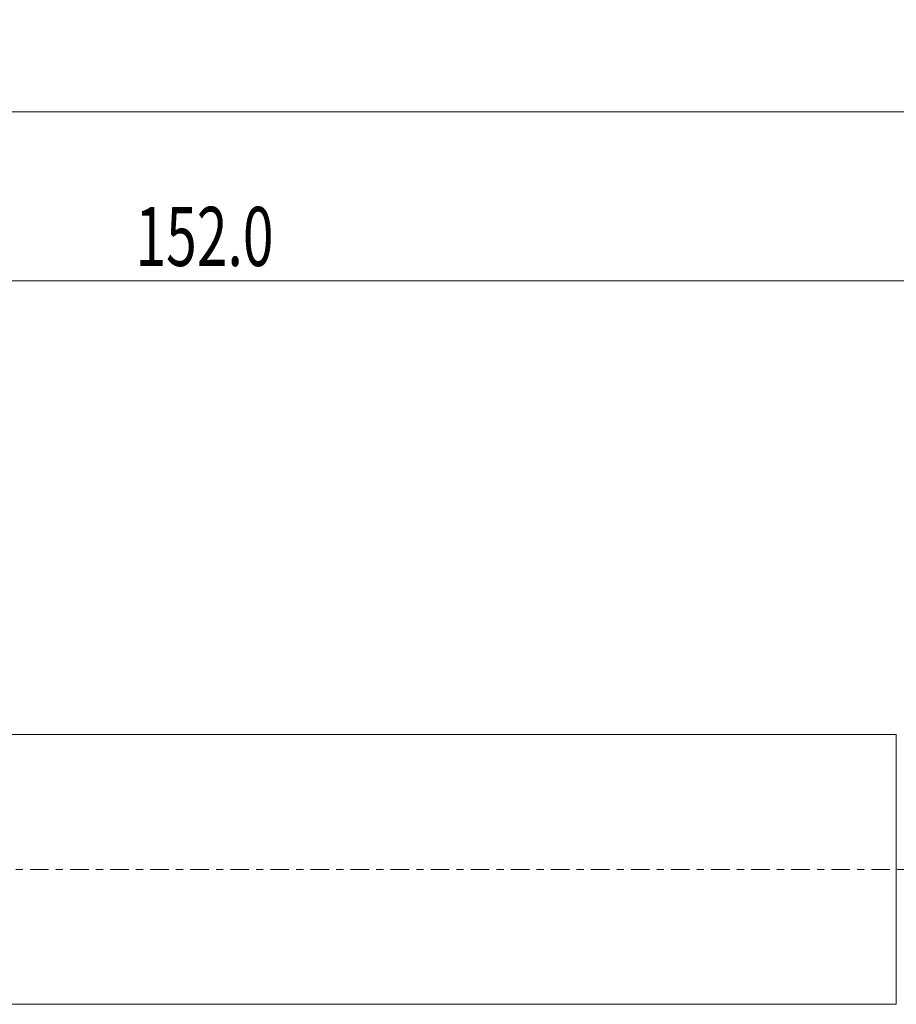
# Model space of a CAD drawing. Units: millimetres. Extents: x -73 to 182, y -39 to 50.
# Drawn here: x 65 to 117, y -8 to 50 of the extents above; entities that cross this region are included whole.
import ezdxf

# ---------------------------------------------------------------- set-up
doc = ezdxf.new("R2010")
doc.units = ezdxf.units.MM
doc.linetypes.add('CENTER', pattern=[47.5, 22, -8.5, 8.5, -8.5])
for name, color, linetype in [('1', 4, 'CONTINUOUS'), ('2', 7, 'CONTINUOUS'), ('SK2', 7, 'CONTINUOUS'), ('SK4', 2, 'CENTER')]:
    doc.layers.add(name, color=color, linetype=linetype)
doc.styles.add('iso_b_vert', font='simplex.shx')
doc.dimstyles.get("Standard").update_dxf_attribs({"dimtxt": 0.18, "dimasz": 0.18, "dimexe": 0.18, "dimexo": 0.0625, "dimgap": 0.09, "dimtad": 1, "dimzin": 0, "dimdsep": 52, "dimtxsty": 'Standard', "dimcen": 0.09, "dimadec": 0, "dimazin": 0, "dimtfac": 1, "dimtdec": 4, "dimtofl": 0, "dimtmove": 0, "dimatfit": 3, "dimfxl": 1, "dimtolj": 1, "dimtzin": 0, "dimarcsym": 0})

# ---------------------------------------------------------------- blocks, each defined once
blk = doc.blocks.new('DimnDraft3D2')
at = {"layer": '2', "lineweight": 13}
for p, q in [((0, 8), (0, 36.882041)), ((152, 10), (152, 36.882041)), ((152, 34.882041), (0, 34.882041))]:
    blk.add_line(p, q, dxfattribs=at)
for points in [[(0, 34.882041), (3.499997, 35.819863), (3.500003, 33.944219), (0, 34.882041)], [(152, 34.882041), (148.500003, 33.944219), (148.499997, 35.819863), (152, 34.882041)]]:
    blk.add_solid(points, dxfattribs=at)
at = {"layer": '2', "lineweight": 18, "insert": (71.896711, 35.757041), "char_height": 3.5, "attachment_point": 7, "line_spacing_factor": 1.084337, "style": 'iso_b_vert'}
blk.add_mtext('\\W0.6864;152.0', dxfattribs=at)
blk = doc.blocks.new('DimnDraft3D3')
at = {"layer": 'SK2', "lineweight": 13}
for p, q in [((-48, 0), (-48, 46.882041)), ((152, 10), (152, 46.882041)), ((152, 44.882041), (-48, 44.882041))]:
    blk.add_line(p, q, dxfattribs=at)
for points in [[(-48, 44.882041), (-44.500003, 45.819863), (-44.499997, 43.944219), (-48, 44.882041)], [(152, 44.882041), (148.500003, 43.944219), (148.499997, 45.819863), (152, 44.882041)]]:
    blk.add_solid(points, dxfattribs=at)
at = {"layer": 'SK2', "lineweight": 18, "insert": (47.459211, 45.757041), "char_height": 3.5, "attachment_point": 7, "line_spacing_factor": 1.084337, "style": 'iso_b_vert'}
blk.add_mtext('\\W0.7468;200.0', dxfattribs=at)

msp = doc.modelspace()

# ---------------------------------------------------------------- linework, layer by layer
at = {"layer": '1', "lineweight": 18}
for p, q in [((117, 7.9955), (-47, 7.9955)), ((117, 7.9955), (117, -7.9955)), ((-47, -7.9955), (117, -7.9955))]:
    msp.add_line(p, q, dxfattribs=at)
at = {"layer": 'SK4', "lineweight": 13, "ltscale": 0.05}
msp.add_line((157, 0), (-53, 0), dxfattribs=at)

# ---------------------------------------------------------------- dimensions: what is measured, and where the dimension line sits
at = {"layer": '2', "lineweight": 13}
dim = msp.add_linear_dim(base=(0, 34.882), p1=(152, 10), p2=(0, 8), dimstyle='Standard', override={"dimtxt": 3.5, "dimasz": 3.5, "dimexe": 2, "dimexo": 0, "dimgap": 1.75, "dimtad": 1, "dimtih": 0, "dimdec": 1, "dimzin": 8, "dimpost": '<>', "dimtxsty": 'iso_b_vert', "dimsah": 1, "dimclrd": 7, "dimclre": 7, "dimclrt": 7, "dimtm": -0.005, "dimtdec": 3, "dimtofl": 1, "dimtmove": 0}, dxfattribs=at)
dim.commit()
dim.dimension.update_dxf_attribs({"geometry": 'DimnDraft3D2', "text_midpoint": (76, 34.882)})
at = {"layer": 'SK2', "lineweight": 13}
dim = msp.add_linear_dim(base=(-48, 44.882), p1=(152, 10), p2=(-48, 0), dimstyle='Standard', override={"dimtxt": 3.5, "dimasz": 3.5, "dimexe": 2, "dimexo": 0, "dimgap": 1.75, "dimtad": 1, "dimtih": 0, "dimdec": 1, "dimzin": 8, "dimpost": '<>', "dimtxsty": 'iso_b_vert', "dimsah": 1, "dimclrd": 7, "dimclre": 7, "dimclrt": 7, "dimtm": -0.005, "dimtdec": 3, "dimtofl": 1, "dimtmove": 0}, dxfattribs=at)
dim.commit()
dim.dimension.update_dxf_attribs({"geometry": 'DimnDraft3D3', "text_midpoint": (52, 44.882)})

doc.saveas('drawing.dxf')
